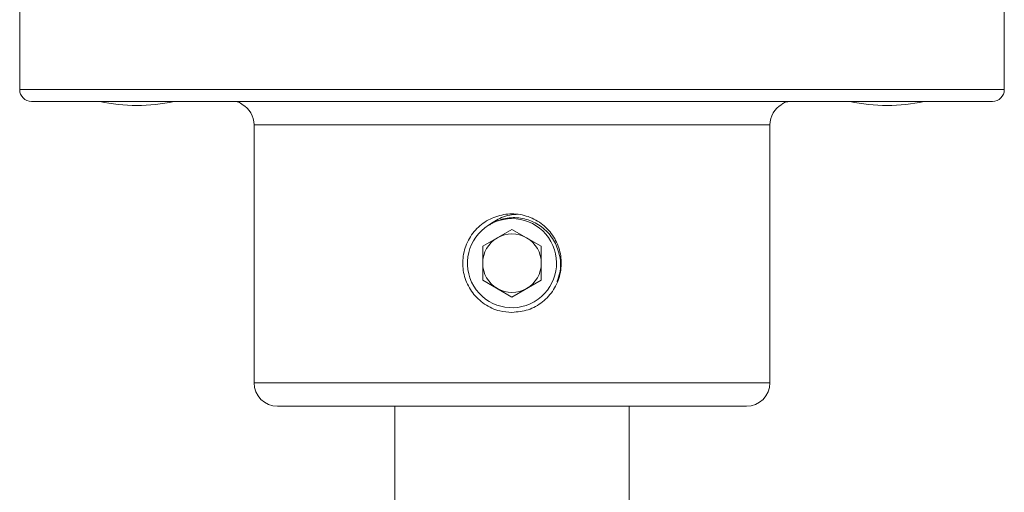
# Model space of a CAD drawing. Units: millimetres. Extents: x -564 to 776, y -1030 to 1950.
# Drawn here: x 86 to 128, y -531 to -511 of the extents above; entities that cross this region are included whole.
import ezdxf

# ---------------------------------------------------------------- set-up
doc = ezdxf.new("R2010")
doc.units = ezdxf.units.MM

msp = doc.modelspace()

# ---------------------------------------------------------------- linework, layer by layer
at = {"color": 7, "linetype": 'Continuous', "lineweight": 15}
for p, q in [((85.539, -510.324), (85.539, -513.824)), ((127.539, -513.824), (127.539, -510.324)), ((86.039, -514.324), (127.039, -514.324)), ((95.539, -515.324), (95.539, -526.324)), ((117.539, -526.324), (117.539, -515.324)), ((106.539, -519.781), (105.289, -520.502)), ((105.54, -519.608), (105.593, -519.584)), ((105.593, -519.584), (105.64, -519.55)), ((107.789, -520.502), (106.539, -519.781)), ((105.289, -520.502), (105.289, -521.946)), ((107.789, -521.946), (107.789, -520.502)), ((105.289, -521.946), (106.539, -522.667)), ((106.539, -522.667), (107.789, -521.946)), ((96.539, -527.324), (106.539, -527.324)), ((101.539, -527.324), (101.539, -650.387)), ((106.539, -527.324), (116.539, -527.324)), ((111.539, -650.387), (111.539, -527.324))]:
    msp.add_line(p, q, dxfattribs=at)
at = {"color": 8, "linetype": 'Continuous', "lineweight": 0}
for p, q in [((85.539, -513.824), (106.539, -513.824)), ((106.539, -513.824), (127.539, -513.824)), ((95.539, -515.324), (106.539, -515.324)), ((106.539, -515.324), (117.539, -515.324)), ((95.539, -526.324), (106.539, -526.324)), ((106.539, -526.324), (117.539, -526.324))]:
    msp.add_line(p, q, dxfattribs=at)
at = {"color": 7, "linetype": 'Continuous', "lineweight": 15}
for centre, radius, start, end in [((86.039, -513.824), 0.5, 180, 270), ((127.039, -513.824), 0.5, 270, 0), ((90.539, -507.257), 7.242, 257.3718, 282.6282), ((94.539, -515.324), 1, 0, 60.8862), ((118.539, -515.324), 1, 119.1388, 180), ((122.539, -507.257), 7.242, 257.3718, 282.6282), ((106.539, -521.224), 1.9, 121.7467, 118.2533), ((106.539, -521.224), 1.25, 120, 180), ((106.539, -521.224), 1.25, 60, 120), ((106.539, -521.224), 1.25, 0, 60), ((106.539, -521.224), 1.25, 180, 240), ((106.539, -521.224), 1.25, 300, 0), ((106.539, -521.224), 1.25, 240, 300), ((96.539, -526.324), 1, 180, 270), ((116.539, -526.324), 1, 270, 0)]:
    msp.add_arc(centre, radius, start, end, dxfattribs=at)
for points, knots in [([(95.027, -514.449), (95.031, -514.452), (95.047, -514.463), (94.963, -514.398), (94.825, -514.333), (94.704, -514.326), (94.672, -514.324)], [0, 0, 0, 0, 0.107845, 0.480461, 0.862284, 1, 1, 1, 1]), ([(118.407, -514.324), (118.338, -514.332), (118.183, -514.351), (118.057, -514.444), (118.053, -514.447), (118.051, -514.449)], [0, 0, 0, 0, 0.315186, 0.705854, 1, 1, 1, 1]), ([(106.539, -523.324), (106.773, -523.301), (107.241, -523.256), (107.864, -522.901), (108.344, -522.375), (108.623, -521.712), (108.667, -520.998), (108.475, -520.314), (108.071, -519.73), (107.494, -519.308), (106.806, -519.1), (106.092, -519.132), (105.433, -519.393), (104.893, -519.857), (104.533, -520.477), (104.4, -521.182), (104.506, -521.886), (104.834, -522.515), (105.352, -523.002), (105.952, -523.281), (106.365, -523.311), (106.539, -523.324)], [0, 0, 0, 0, 0.053029, 0.106036, 0.15963, 0.213657, 0.267031, 0.319681, 0.372665, 0.426513, 0.480424, 0.533508, 0.58617, 0.639431, 0.693421, 0.747133, 0.799962, 0.852693, 0.906248, 0.960279, 1, 1, 1, 1]), ([(106.722, -519.143), (106.628, -519.15), (106.411, -519.166), (105.994, -519.292), (105.715, -519.486), (105.54, -519.608)], [0, 0, 0, 0, 0.2166669, 0.5054328, 1, 1, 1, 1]), ([(105.64, -519.55), (105.669, -519.534), (105.814, -519.451), (106.174, -519.31), (106.747, -519.249), (107.393, -519.403), (107.96, -519.76), (108.385, -520.292), (108.608, -520.939), (108.638, -521.546), (108.504, -521.885), (108.455, -522.008)], [0, 0, 0, 0, 0.020462, 0.102732, 0.235388, 0.36801, 0.50285, 0.639855, 0.777436, 0.918796, 1, 1, 1, 1])]:
    msp.add_open_spline(points, degree=3, knots=knots, dxfattribs=at)

doc.saveas('drawing.dxf')
